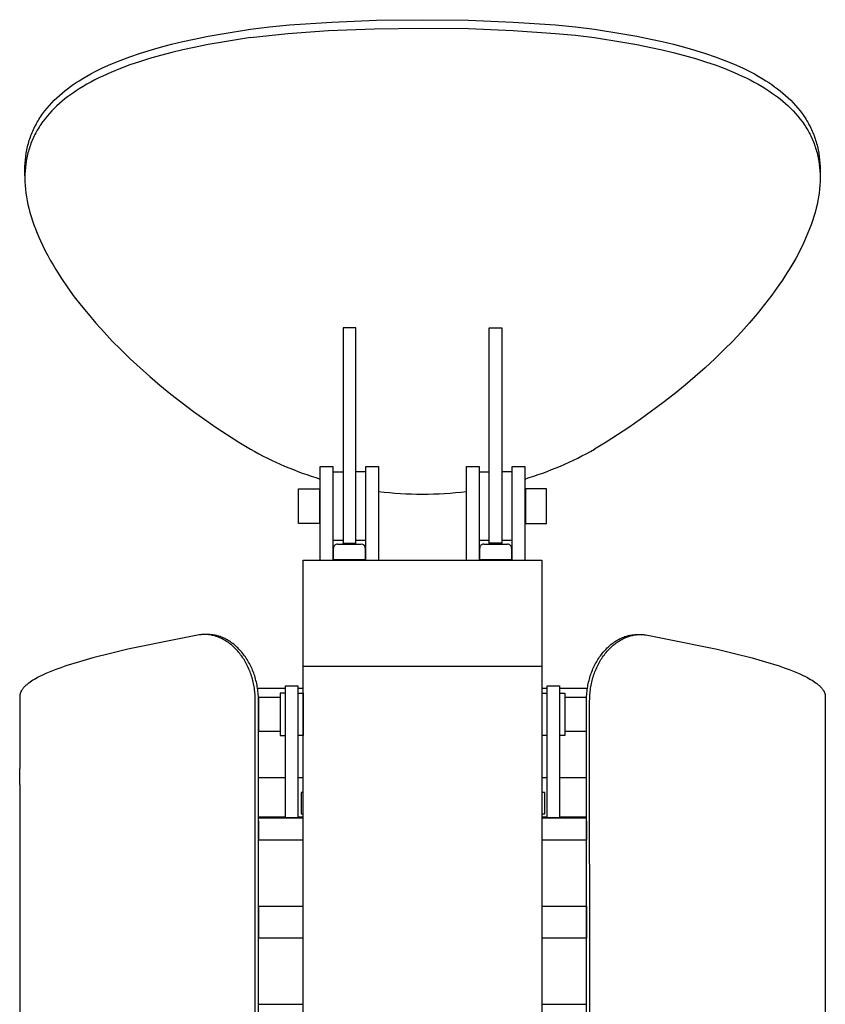
# Model space of a CAD drawing. Extents: x 4361 to 11887, y -4433 to 1169.
# Drawn here: x 10519 to 10823, y -3035 to -2664 of the extents above; entities that cross this region are included whole.
import ezdxf

# ---------------------------------------------------------------- set-up
doc = ezdxf.new("R2010")
doc.units = 0
doc.header["$MEASUREMENT"] = 0
doc.layers.add('L_NEAS_VISIBLES_DE_DIBUJO2', color=7, linetype='CONTINUOUS')
doc.layers.add('NIGEL', color=7, linetype='CONTINUOUS')

msp = doc.modelspace()

# ---------------------------------------------------------------- linework, layer by layer
at = {"layer": 'L_NEAS_VISIBLES_DE_DIBUJO2'}
for p, q in [((10620.497, -2665.517), (10636.485, -2664.394)), ((10636.485, -2664.394), (10653.361, -2663.734)), ((10653.361, -2663.734), (10670.678, -2663.518)), ((10670.678, -2663.518), (10687.995, -2663.734)), ((10687.995, -2663.734), (10704.871, -2664.394)), ((10704.871, -2664.394), (10720.864, -2665.517)), ((10589.834, -2669.785), (10595.137, -2668.819)), ((10595.137, -2668.819), (10605.786, -2667.14)), ((10605.786, -2667.14), (10612.962, -2666.263)), ((10612.807, -2669.431), (10619.846, -2668.729)), ((10612.962, -2666.263), (10620.497, -2665.517)), ((10619.846, -2668.729), (10635.261, -2667.619)), ((10635.261, -2667.619), (10652.393, -2666.921)), ((10652.393, -2666.921), (10670.678, -2666.68)), ((10670.678, -2666.68), (10687.99, -2666.896)), ((10687.99, -2666.896), (10704.862, -2667.552)), ((10704.862, -2667.552), (10720.858, -2668.671)), ((10720.858, -2668.671), (10728.403, -2669.415)), ((10720.864, -2665.517), (10728.406, -2666.264)), ((10728.406, -2666.264), (10735.583, -2667.141)), ((10735.583, -2667.141), (10746.237, -2668.822)), ((10746.237, -2668.822), (10751.542, -2669.788)), ((10576.008, -2672.808), (10580.27, -2671.788)), ((10580.27, -2671.788), (10584.55, -2670.847)), ((10584.55, -2670.847), (10589.834, -2669.785)), ((10595.147, -2671.957), (10589.849, -2672.918)), ((10605.786, -2670.287), (10595.147, -2671.957)), ((10605.786, -2670.287), (10612.807, -2669.431)), ((10728.403, -2669.415), (10735.583, -2670.288)), ((10735.583, -2670.288), (10746.222, -2671.959)), ((10746.222, -2671.959), (10751.519, -2672.919)), ((10751.542, -2669.788), (10756.829, -2670.851)), ((10756.829, -2670.851), (10761.106, -2671.792)), ((10761.106, -2671.792), (10765.365, -2672.812)), ((10560.222, -2677.526), (10563.874, -2676.278)), ((10563.874, -2676.278), (10567.557, -2675.125)), ((10567.557, -2675.125), (10571.769, -2673.917)), ((10571.769, -2673.917), (10576.008, -2672.808)), ((10576.041, -2675.923), (10571.809, -2677.025)), ((10580.296, -2674.909), (10576.041, -2675.923)), ((10584.569, -2673.974), (10580.296, -2674.909)), ((10589.849, -2672.918), (10584.569, -2673.974)), ((10751.519, -2672.919), (10756.799, -2673.975)), ((10756.799, -2673.975), (10761.07, -2674.911)), ((10761.07, -2674.911), (10765.323, -2675.925)), ((10765.323, -2675.925), (10769.553, -2677.027)), ((10765.365, -2672.812), (10769.601, -2673.921)), ((10769.601, -2673.921), (10773.81, -2675.128)), ((10773.81, -2675.128), (10777.494, -2676.282)), ((10777.494, -2676.282), (10781.147, -2677.529)), ((10553.038, -2680.344), (10556.608, -2678.877)), ((10556.608, -2678.877), (10560.222, -2677.526)), ((10563.92, -2679.372), (10560.267, -2680.612)), ((10567.603, -2678.225), (10563.92, -2679.372)), ((10571.809, -2677.025), (10567.603, -2678.225)), ((10769.553, -2677.027), (10773.757, -2678.226)), ((10773.757, -2678.226), (10777.444, -2679.374)), ((10777.444, -2679.374), (10781.101, -2680.616)), ((10781.147, -2677.529), (10784.761, -2678.882)), ((10784.761, -2678.882), (10788.332, -2680.349)), ((10545.464, -2683.999), (10546.95, -2683.212)), ((10546.95, -2683.212), (10548.452, -2682.454)), ((10548.452, -2682.454), (10549.969, -2681.725)), ((10549.969, -2681.725), (10553.038, -2680.344)), ((10553.08, -2683.417), (10550.005, -2684.794)), ((10556.651, -2681.957), (10553.08, -2683.417)), ((10560.267, -2680.612), (10556.651, -2681.957)), ((10781.101, -2680.616), (10784.72, -2681.963)), ((10784.72, -2681.963), (10788.295, -2683.424)), ((10788.295, -2683.424), (10791.366, -2684.799)), ((10788.332, -2680.349), (10791.403, -2681.732)), ((10791.403, -2681.732), (10792.92, -2682.462)), ((10792.92, -2682.462), (10794.423, -2683.221)), ((10794.423, -2683.221), (10795.91, -2684.009)), ((10538.898, -2688.025), (10539.998, -2687.277)), ((10539.998, -2687.277), (10541.114, -2686.553)), ((10541.114, -2686.553), (10542.544, -2685.668)), ((10542.544, -2685.668), (10543.995, -2684.818)), ((10543.995, -2684.818), (10545.464, -2683.999)), ((10545.491, -2687.063), (10544.018, -2687.879)), ((10546.981, -2686.277), (10545.491, -2687.063)), ((10548.486, -2685.521), (10546.981, -2686.277)), ((10550.005, -2684.794), (10548.486, -2685.521)), ((10791.366, -2684.799), (10792.883, -2685.526)), ((10792.883, -2685.526), (10794.387, -2686.281)), ((10794.387, -2686.281), (10795.874, -2687.066)), ((10795.874, -2687.066), (10797.345, -2687.881)), ((10795.91, -2684.009), (10797.38, -2684.828)), ((10797.38, -2684.828), (10798.831, -2685.68)), ((10798.831, -2685.68), (10800.262, -2686.566)), ((10800.262, -2686.566), (10801.376, -2687.289)), ((10801.376, -2687.289), (10802.475, -2688.036)), ((10534.673, -2691.256), (10535.7, -2690.41)), ((10535.7, -2690.41), (10536.747, -2689.59)), ((10536.747, -2689.59), (10537.813, -2688.796)), ((10537.813, -2688.796), (10538.898, -2688.025)), ((10538.915, -2691.074), (10537.831, -2691.84)), ((10540.016, -2690.331), (10538.915, -2691.074)), ((10541.13, -2689.611), (10540.016, -2690.331)), ((10542.564, -2688.728), (10541.13, -2689.611)), ((10544.018, -2687.879), (10542.564, -2688.728)), ((10797.345, -2687.881), (10798.797, -2688.729)), ((10798.797, -2688.729), (10800.229, -2689.611)), ((10800.229, -2689.611), (10801.343, -2690.331)), ((10801.343, -2690.331), (10802.443, -2691.074)), ((10802.443, -2691.074), (10803.526, -2691.841)), ((10802.475, -2688.036), (10803.557, -2688.806)), ((10803.557, -2688.806), (10804.622, -2689.6)), ((10804.622, -2689.6), (10805.668, -2690.418)), ((10805.668, -2690.418), (10806.693, -2691.263)), ((10529.916, -2695.871), (10530.812, -2694.895)), ((10530.812, -2694.895), (10531.736, -2693.947)), ((10531.736, -2693.947), (10532.688, -2693.026)), ((10532.688, -2693.026), (10533.669, -2692.127)), ((10533.669, -2692.127), (10534.673, -2691.256)), ((10534.692, -2694.286), (10533.687, -2695.153)), ((10535.718, -2693.446), (10534.692, -2694.286)), ((10536.765, -2692.631), (10535.718, -2693.446)), ((10537.831, -2691.84), (10536.765, -2692.631)), ((10803.526, -2691.841), (10804.592, -2692.631)), ((10804.592, -2692.631), (10805.639, -2693.446)), ((10805.639, -2693.446), (10806.665, -2694.287)), ((10806.665, -2694.287), (10807.67, -2695.154)), ((10806.693, -2691.263), (10807.695, -2692.133)), ((10807.695, -2692.133), (10808.675, -2693.03)), ((10808.675, -2693.03), (10809.625, -2693.951)), ((10809.625, -2693.951), (10810.548, -2694.898)), ((10810.548, -2694.898), (10811.443, -2695.873)), ((10527.424, -2698.96), (10528.22, -2697.903)), ((10528.22, -2697.903), (10529.052, -2696.873)), ((10529.052, -2696.873), (10529.916, -2695.871)), ((10530.829, -2697.909), (10529.933, -2698.881)), ((10531.754, -2696.964), (10530.829, -2697.909)), ((10532.706, -2696.047), (10531.754, -2696.964)), ((10533.687, -2695.153), (10532.706, -2696.047)), ((10807.67, -2695.154), (10808.651, -2696.048)), ((10808.651, -2696.048), (10809.603, -2696.964)), ((10809.603, -2696.964), (10810.529, -2697.909)), ((10810.529, -2697.909), (10811.425, -2698.88)), ((10811.443, -2695.873), (10812.306, -2696.875)), ((10812.306, -2696.875), (10813.137, -2697.903)), ((10813.137, -2697.903), (10813.932, -2698.959)), ((10525.003, -2702.764), (10525.308, -2702.222)), ((10525.308, -2702.222), (10525.623, -2701.684)), ((10525.623, -2701.684), (10525.947, -2701.153)), ((10525.947, -2701.153), (10526.301, -2700.595)), ((10526.301, -2700.595), (10526.666, -2700.043)), ((10526.666, -2700.043), (10527.04, -2699.498)), ((10527.04, -2699.498), (10527.424, -2698.96)), ((10527.438, -2701.959), (10527.054, -2702.495)), ((10528.235, -2700.906), (10527.438, -2701.959)), ((10529.068, -2699.88), (10528.235, -2700.906)), ((10529.933, -2698.881), (10529.068, -2699.88)), ((10811.425, -2698.88), (10812.291, -2699.878)), ((10812.291, -2699.878), (10813.123, -2700.904)), ((10813.123, -2700.904), (10813.921, -2701.957)), ((10813.921, -2701.957), (10814.305, -2702.493)), ((10813.932, -2698.959), (10814.316, -2699.497)), ((10814.316, -2699.497), (10814.69, -2700.041)), ((10814.69, -2700.041), (10815.054, -2700.592)), ((10815.054, -2700.592), (10815.408, -2701.15)), ((10815.408, -2701.15), (10815.731, -2701.681)), ((10815.731, -2701.681), (10816.045, -2702.217)), ((10816.045, -2702.217), (10816.35, -2702.759)), ((10523.377, -2706.127), (10523.623, -2705.554)), ((10523.623, -2705.554), (10523.879, -2704.987)), ((10523.879, -2704.987), (10524.146, -2704.424)), ((10524.146, -2704.424), (10524.422, -2703.866)), ((10524.422, -2703.866), (10524.707, -2703.312)), ((10524.707, -2703.312), (10525.003, -2702.764)), ((10525.015, -2705.749), (10524.719, -2706.294)), ((10525.32, -2705.209), (10525.015, -2705.749)), ((10525.635, -2704.674), (10525.32, -2705.209)), ((10525.959, -2704.145), (10525.635, -2704.674)), ((10526.314, -2703.589), (10525.959, -2704.145)), ((10526.679, -2703.039), (10526.314, -2703.589)), ((10527.054, -2702.495), (10526.679, -2703.039)), ((10814.305, -2702.493), (10814.68, -2703.036)), ((10814.68, -2703.036), (10815.046, -2703.586)), ((10815.046, -2703.586), (10815.4, -2704.143)), ((10815.4, -2704.143), (10815.725, -2704.672)), ((10815.725, -2704.672), (10816.039, -2705.207)), ((10816.039, -2705.207), (10816.345, -2705.748)), ((10816.345, -2705.748), (10816.641, -2706.294)), ((10816.35, -2702.759), (10816.645, -2703.306)), ((10816.645, -2703.306), (10816.931, -2703.859)), ((10816.931, -2703.859), (10817.207, -2704.416)), ((10817.207, -2704.416), (10817.473, -2704.978)), ((10817.473, -2704.978), (10817.728, -2705.545)), ((10817.728, -2705.545), (10817.974, -2706.116)), ((10521.95, -2710.242), (10522.122, -2709.643)), ((10522.122, -2709.643), (10522.304, -2709.048)), ((10522.304, -2709.048), (10522.498, -2708.456)), ((10522.498, -2708.456), (10522.702, -2707.868)), ((10522.702, -2707.868), (10522.917, -2707.284)), ((10522.917, -2707.284), (10523.142, -2706.703)), ((10523.151, -2709.67), (10522.925, -2710.248)), ((10523.142, -2706.703), (10523.377, -2706.127)), ((10523.387, -2709.096), (10523.151, -2709.67)), ((10523.633, -2708.526), (10523.387, -2709.096)), ((10523.89, -2707.961), (10523.633, -2708.526)), ((10524.156, -2707.401), (10523.89, -2707.961)), ((10524.433, -2706.845), (10524.156, -2707.401)), ((10524.719, -2706.294), (10524.433, -2706.845)), ((10816.641, -2706.294), (10816.927, -2706.846)), ((10816.927, -2706.846), (10817.203, -2707.402)), ((10817.203, -2707.402), (10817.469, -2707.964)), ((10817.469, -2707.964), (10817.726, -2708.53)), ((10817.726, -2708.53), (10817.972, -2709.1)), ((10817.972, -2709.1), (10818.208, -2709.675)), ((10817.974, -2706.116), (10818.21, -2706.692)), ((10818.208, -2709.675), (10818.433, -2710.254)), ((10818.21, -2706.692), (10818.435, -2707.271)), ((10818.435, -2707.271), (10818.649, -2707.855)), ((10818.649, -2707.855), (10818.853, -2708.442)), ((10818.853, -2708.442), (10819.047, -2709.033)), ((10819.047, -2709.033), (10819.229, -2709.627)), ((10819.229, -2709.627), (10819.401, -2710.224)), ((10521.143, -2713.93), (10521.25, -2713.31)), ((10521.25, -2713.31), (10521.368, -2712.691)), ((10521.368, -2712.691), (10521.497, -2712.075)), ((10521.497, -2712.075), (10521.637, -2711.461)), ((10521.637, -2711.461), (10521.788, -2710.85)), ((10521.788, -2710.85), (10521.95, -2710.242)), ((10521.956, -2713.193), (10521.793, -2713.8)), ((10522.128, -2712.598), (10521.956, -2713.193)), ((10522.312, -2712.005), (10522.128, -2712.598)), ((10522.505, -2711.416), (10522.312, -2712.005)), ((10522.71, -2710.83), (10522.505, -2711.416)), ((10522.925, -2710.248), (10522.71, -2710.83)), ((10818.433, -2710.254), (10818.649, -2710.836)), ((10818.649, -2710.836), (10818.853, -2711.423)), ((10818.853, -2711.423), (10819.047, -2712.013)), ((10819.047, -2712.013), (10819.23, -2712.606)), ((10819.23, -2712.606), (10819.402, -2713.203)), ((10819.401, -2710.224), (10819.563, -2710.831)), ((10819.402, -2713.203), (10819.565, -2713.809)), ((10819.563, -2710.831), (10819.714, -2711.441)), ((10819.714, -2711.441), (10819.854, -2712.054)), ((10819.854, -2712.054), (10819.983, -2712.669)), ((10819.983, -2712.669), (10820.209, -2713.905)), ((10520.721, -2717.684), (10520.821, -2716.428)), ((10520.821, -2716.428), (10520.961, -2715.177)), ((10520.961, -2715.177), (10521.143, -2713.93)), ((10521.146, -2716.871), (10520.962, -2718.114)), ((10521.253, -2716.252), (10521.146, -2716.871)), ((10521.372, -2715.636), (10521.253, -2716.252)), ((10521.501, -2715.021), (10521.372, -2715.636)), ((10521.642, -2714.409), (10521.501, -2715.021)), ((10521.793, -2713.8), (10521.642, -2714.409)), ((10819.565, -2713.809), (10819.717, -2714.418)), ((10819.717, -2714.418), (10819.857, -2715.029)), ((10819.857, -2715.029), (10819.987, -2715.643)), ((10819.987, -2715.643), (10820.106, -2716.259)), ((10820.106, -2716.259), (10820.213, -2716.877)), ((10820.209, -2713.905), (10820.392, -2715.149)), ((10820.213, -2716.877), (10820.397, -2718.119)), ((10820.392, -2715.149), (10820.533, -2716.398)), ((10820.533, -2716.398), (10820.633, -2717.651)), ((10520.642, -2722.48), (10520.643, -2720.2)), ((10520.643, -2720.2), (10520.662, -2718.942)), ((10520.662, -2718.942), (10520.721, -2717.684)), ((10520.721, -2720.616), (10520.662, -2721.87)), ((10520.821, -2719.363), (10520.721, -2720.616)), ((10520.962, -2718.114), (10520.821, -2719.363)), ((10820.397, -2718.119), (10820.538, -2719.366)), ((10820.538, -2719.366), (10820.638, -2720.618)), ((10820.633, -2717.651), (10820.694, -2718.906)), ((10820.638, -2720.618), (10820.697, -2721.871)), ((10820.694, -2718.906), (10820.714, -2720.162)), ((10820.714, -2720.162), (10820.715, -2722.483)), ((10520.662, -2721.87), (10520.642, -2723.126)), ((10520.642, -2723.126), (10520.648, -2723.858)), ((10520.648, -2723.858), (10520.667, -2724.591)), ((10520.667, -2724.591), (10520.743, -2726.053)), ((10820.69, -2724.59), (10820.614, -2726.053)), ((10820.709, -2723.858), (10820.69, -2724.59)), ((10820.697, -2721.871), (10820.715, -2723.126)), ((10820.715, -2723.126), (10820.709, -2723.858)), ((10520.743, -2726.053), (10520.867, -2727.511)), ((10520.867, -2727.511), (10521.037, -2728.966)), ((10820.49, -2727.511), (10820.32, -2728.965)), ((10820.614, -2726.053), (10820.49, -2727.511)), ((10521.037, -2728.966), (10521.251, -2730.414)), ((10521.251, -2730.414), (10521.506, -2731.857)), ((10521.506, -2731.857), (10521.802, -2733.292)), ((10819.851, -2731.856), (10819.555, -2733.291)), ((10820.106, -2730.414), (10819.851, -2731.856)), ((10820.32, -2728.965), (10820.106, -2730.414)), ((10521.802, -2733.292), (10522.135, -2734.718)), ((10522.135, -2734.718), (10522.549, -2736.304)), ((10819.222, -2734.717), (10818.808, -2736.302)), ((10819.555, -2733.291), (10819.222, -2734.717)), ((10522.549, -2736.304), (10523.006, -2737.878)), ((10523.006, -2737.878), (10523.503, -2739.44)), ((10523.503, -2739.44), (10524.038, -2740.989)), ((10817.855, -2739.437), (10817.32, -2740.986)), ((10818.351, -2737.876), (10817.855, -2739.437)), ((10818.808, -2736.302), (10818.351, -2737.876)), ((10524.038, -2740.989), (10524.609, -2742.526)), ((10524.609, -2742.526), (10525.214, -2744.05)), ((10816.749, -2742.522), (10816.145, -2744.046)), ((10817.32, -2740.986), (10816.749, -2742.522)), ((10525.214, -2744.05), (10525.851, -2745.562)), ((10525.851, -2745.562), (10526.517, -2747.06)), ((10815.509, -2745.556), (10814.843, -2747.054)), ((10816.145, -2744.046), (10815.509, -2745.556)), ((10526.517, -2747.06), (10527.385, -2748.907)), ((10527.385, -2748.907), (10528.293, -2750.733)), ((10813.243, -2750.379), (10812.394, -2752.017)), ((10814.059, -2748.725), (10813.243, -2750.379)), ((10814.843, -2747.054), (10814.059, -2748.725)), ((10528.293, -2750.733), (10529.241, -2752.54)), ((10529.241, -2752.54), (10530.225, -2754.327)), ((10530.225, -2754.327), (10531.244, -2756.095)), ((10811.515, -2753.639), (10809.672, -2756.836)), ((10812.394, -2752.017), (10811.515, -2753.639)), ((10531.244, -2756.095), (10532.295, -2757.844)), ((10532.295, -2757.844), (10534.487, -2761.287)), ((10809.672, -2756.836), (10807.726, -2759.971)), ((10534.487, -2761.287), (10536.834, -2764.725)), ((10807.726, -2759.971), (10806.479, -2761.876)), ((10536.834, -2764.725), (10539.282, -2768.09)), ((10805.2, -2763.758), (10802.547, -2767.458)), ((10806.479, -2761.876), (10805.2, -2763.758)), ((10539.282, -2768.09), (10541.823, -2771.386)), ((10802.547, -2767.458), (10799.78, -2771.075)), ((10541.823, -2771.386), (10544.449, -2774.615)), ((10799.78, -2771.075), (10796.911, -2774.612)), ((10544.449, -2774.615), (10547.424, -2778.092)), ((10796.911, -2774.612), (10793.934, -2778.09)), ((10547.424, -2778.092), (10550.486, -2781.494)), ((10645.473, -2779.899), (10640.723, -2779.899)), ((10640.723, -2779.899), (10640.723, -2859.084)), ((10645.473, -2850.806), (10645.473, -2779.899)), ((10695.884, -2850.806), (10695.884, -2779.899)), ((10695.884, -2779.899), (10700.634, -2779.899)), ((10700.634, -2779.899), (10700.634, -2859.084)), ((10793.934, -2778.09), (10790.872, -2781.494)), ((10550.486, -2781.494), (10553.627, -2784.822)), ((10790.872, -2781.494), (10787.729, -2784.824)), ((10553.627, -2784.822), (10556.842, -2788.08)), ((10787.729, -2784.824), (10784.513, -2788.082)), ((10556.842, -2788.08), (10560.419, -2791.545)), ((10560.419, -2791.545), (10564.071, -2794.93)), ((10780.941, -2791.544), (10777.292, -2794.926)), ((10784.513, -2788.082), (10780.941, -2791.544)), ((10564.071, -2794.93), (10567.795, -2798.237)), ((10777.292, -2794.926), (10773.572, -2798.229)), ((10567.795, -2798.237), (10571.585, -2801.466)), ((10773.572, -2798.229), (10769.785, -2801.455)), ((10571.585, -2801.466), (10575.736, -2804.858)), ((10769.785, -2801.455), (10765.635, -2804.846)), ((10575.736, -2804.858), (10579.956, -2808.163)), ((10765.635, -2804.846), (10761.416, -2808.15)), ((10579.956, -2808.163), (10584.243, -2811.381)), ((10761.416, -2808.15), (10757.131, -2811.367)), ((10584.243, -2811.381), (10588.594, -2814.512)), ((10757.131, -2811.367), (10752.782, -2814.498)), ((10588.594, -2814.512), (10592.814, -2817.427)), ((10592.814, -2817.427), (10597.087, -2820.263)), ((10748.56, -2817.415), (10744.286, -2820.253)), ((10752.782, -2814.498), (10748.56, -2817.415)), ((10597.087, -2820.263), (10601.412, -2823.02)), ((10744.286, -2820.253), (10739.959, -2823.012)), ((10601.412, -2823.02), (10605.786, -2825.698)), ((10739.959, -2823.012), (10735.583, -2825.691)), ((10632.098, -2867.536), (10632.098, -2832.186)), ((10632.098, -2832.186), (10636.848, -2832.186)), ((10636.848, -2832.186), (10636.848, -2867.536)), ((10649.348, -2867.536), (10649.348, -2832.186)), ((10649.348, -2832.186), (10654.098, -2832.186)), ((10654.098, -2832.186), (10654.098, -2867.536)), ((10687.259, -2867.536), (10687.259, -2832.186)), ((10687.259, -2832.186), (10692.009, -2832.186)), ((10692.009, -2832.186), (10692.009, -2867.536)), ((10704.509, -2867.536), (10704.509, -2832.186)), ((10704.509, -2832.186), (10709.259, -2832.186)), ((10709.259, -2832.186), (10709.259, -2867.536)), ((10636.856, -2834.186), (10640.731, -2834.186)), ((10649.34, -2834.186), (10645.465, -2834.186)), ((10692.017, -2834.186), (10695.892, -2834.186)), ((10704.501, -2834.186), (10700.626, -2834.186)), ((10623.848, -2853.686), (10623.848, -2840.686)), ((10623.848, -2840.686), (10631.848, -2840.689)), ((10631.848, -2840.689), (10631.848, -2853.686)), ((10631.848, -2843.186), (10632.098, -2843.186)), ((10709.259, -2843.186), (10709.509, -2843.186)), ((10717.509, -2840.686), (10709.509, -2840.689)), ((10709.509, -2840.689), (10709.509, -2853.686)), ((10717.509, -2853.686), (10717.509, -2840.686)), ((10645.473, -2859.084), (10645.473, -2850.806)), ((10695.884, -2859.084), (10695.884, -2850.806)), ((10631.848, -2853.686), (10623.848, -2853.686)), ((10631.848, -2851.186), (10632.098, -2851.186)), ((10709.509, -2851.186), (10709.259, -2851.186)), ((10709.509, -2853.686), (10717.509, -2853.686)), ((10640.731, -2860.186), (10636.864, -2860.186)), ((10638.601, -2861.484), (10647.592, -2861.484)), ((10640.723, -2859.084), (10640.723, -2861.084)), ((10640.723, -2861.084), (10645.473, -2861.084)), ((10640.723, -2861.484), (10640.723, -2861.084)), ((10649.34, -2860.186), (10645.465, -2860.186)), ((10645.473, -2861.084), (10645.473, -2859.084)), ((10645.473, -2861.484), (10645.473, -2861.084)), ((10695.892, -2860.186), (10692.025, -2860.186)), ((10693.765, -2861.484), (10702.756, -2861.484)), ((10695.884, -2861.084), (10695.884, -2859.084)), ((10695.884, -2861.484), (10695.884, -2861.084)), ((10699.494, -2861.084), (10695.884, -2861.084)), ((10700.634, -2861.084), (10699.494, -2861.084)), ((10704.501, -2860.186), (10700.626, -2860.186)), ((10700.634, -2859.084), (10700.634, -2861.084)), ((10700.634, -2861.484), (10700.634, -2861.084)), ((10637.101, -2867.484), (10637.098, -2862.984)), ((10649.099, -2862.984), (10649.095, -2867.484)), ((10692.262, -2867.484), (10692.259, -2862.984)), ((10704.259, -2862.984), (10704.256, -2867.484)), ((10649.095, -2867.484), (10637.101, -2867.484)), ((10640.598, -2867.536), (10640.598, -2867.484)), ((10645.598, -2867.484), (10645.598, -2867.536)), ((10704.256, -2867.484), (10692.262, -2867.484)), ((10695.759, -2867.536), (10695.759, -2867.484)), ((10700.759, -2867.536), (10700.759, -2867.484)), ((10587.265, -2895.668), (10586.979, -2895.698)), ((10587.552, -2895.646), (10587.265, -2895.668)), ((10587.84, -2895.629), (10587.552, -2895.646)), ((10588.128, -2895.619), (10587.84, -2895.629)), ((10588.415, -2895.615), (10588.128, -2895.619)), ((10588.703, -2895.617), (10588.415, -2895.615)), ((10589.165, -2895.634), (10588.703, -2895.617)), ((10589.671, -2895.615), (10588.973, -2895.615)), ((10589.625, -2895.667), (10589.165, -2895.634)), ((10590.085, -2895.715), (10589.625, -2895.667)), ((10589.906, -2895.617), (10589.671, -2895.615)), ((10590.14, -2895.623), (10589.906, -2895.617)), ((10590.375, -2895.634), (10590.14, -2895.623)), ((10590.609, -2895.648), (10590.375, -2895.634)), ((10591.076, -2895.689), (10590.609, -2895.648)), ((10750.28, -2895.689), (10750.747, -2895.648)), ((10750.747, -2895.648), (10750.982, -2895.634)), ((10750.982, -2895.634), (10751.216, -2895.623)), ((10751.216, -2895.623), (10751.45, -2895.617)), ((10751.272, -2895.715), (10751.731, -2895.667)), ((10751.45, -2895.617), (10751.685, -2895.615)), ((10751.685, -2895.615), (10752.384, -2895.615)), ((10751.731, -2895.667), (10752.192, -2895.634)), ((10752.192, -2895.634), (10752.653, -2895.617)), ((10752.653, -2895.617), (10752.941, -2895.615)), ((10752.941, -2895.615), (10753.229, -2895.619)), ((10753.229, -2895.619), (10753.517, -2895.629)), ((10753.517, -2895.629), (10753.804, -2895.646)), ((10753.804, -2895.646), (10754.091, -2895.668)), ((10754.091, -2895.668), (10754.378, -2895.698)), ((10579.429, -2897.075), (10559.535, -2901.192)), ((10586.408, -2895.776), (10579.429, -2897.075)), ((10586.693, -2895.734), (10586.408, -2895.776)), ((10586.979, -2895.698), (10586.693, -2895.734)), ((10590.542, -2895.778), (10590.085, -2895.715)), ((10590.997, -2895.857), (10590.542, -2895.778)), ((10591.45, -2895.95), (10590.997, -2895.857)), ((10591.542, -2895.746), (10591.076, -2895.689)), ((10591.899, -2896.057), (10591.45, -2895.95)), ((10592.005, -2895.819), (10591.542, -2895.746)), ((10592.344, -2896.179), (10591.899, -2896.057)), ((10592.466, -2895.907), (10592.005, -2895.819)), ((10592.811, -2896.323), (10592.344, -2896.179)), ((10592.924, -2896.01), (10592.466, -2895.907)), ((10593.274, -2896.481), (10592.811, -2896.323)), ((10593.378, -2896.127), (10592.924, -2896.01)), ((10593.73, -2896.655), (10593.274, -2896.481)), ((10593.842, -2896.264), (10593.378, -2896.127)), ((10594.182, -2896.842), (10593.73, -2896.655)), ((10594.302, -2896.416), (10593.842, -2896.264)), ((10594.628, -2897.043), (10594.182, -2896.842)), ((10594.757, -2896.582), (10594.302, -2896.416)), ((10595.067, -2897.257), (10594.628, -2897.043)), ((10595.206, -2896.762), (10594.757, -2896.582)), ((10595.5, -2897.483), (10595.067, -2897.257)), ((10595.65, -2896.956), (10595.206, -2896.762)), ((10595.927, -2897.722), (10595.5, -2897.483)), ((10596.088, -2897.162), (10595.65, -2896.956)), ((10596.349, -2897.973), (10595.927, -2897.722)), ((10596.519, -2897.381), (10596.088, -2897.162)), ((10596.764, -2898.236), (10596.349, -2897.973)), ((10596.945, -2897.613), (10596.519, -2897.381)), ((10597.172, -2898.51), (10596.764, -2898.236)), ((10597.385, -2897.868), (10596.945, -2897.613)), ((10597.572, -2898.794), (10597.172, -2898.51)), ((10597.817, -2898.136), (10597.385, -2897.868)), ((10597.965, -2899.089), (10597.572, -2898.794)), ((10598.241, -2898.416), (10597.817, -2898.136)), ((10598.351, -2899.394), (10597.965, -2899.089)), ((10598.658, -2898.708), (10598.241, -2898.416)), ((10598.729, -2899.708), (10598.351, -2899.394)), ((10599.067, -2899.01), (10598.658, -2898.708)), ((10599.468, -2899.324), (10599.067, -2899.01)), ((10599.861, -2899.647), (10599.468, -2899.324)), ((10741.496, -2899.647), (10741.888, -2899.324)), ((10741.888, -2899.324), (10742.289, -2899.01)), ((10742.289, -2899.01), (10742.698, -2898.708)), ((10742.628, -2899.708), (10743.006, -2899.394)), ((10742.698, -2898.708), (10743.115, -2898.416)), ((10743.006, -2899.394), (10743.391, -2899.089)), ((10743.115, -2898.416), (10743.54, -2898.136)), ((10743.391, -2899.089), (10743.784, -2898.794)), ((10743.54, -2898.136), (10743.972, -2897.868)), ((10743.784, -2898.794), (10744.185, -2898.51)), ((10743.972, -2897.868), (10744.412, -2897.613)), ((10744.185, -2898.51), (10744.592, -2898.236)), ((10744.412, -2897.613), (10744.837, -2897.381)), ((10744.592, -2898.236), (10745.007, -2897.973)), ((10744.837, -2897.381), (10745.269, -2897.162)), ((10745.007, -2897.973), (10745.429, -2897.722)), ((10745.269, -2897.162), (10745.707, -2896.956)), ((10745.429, -2897.722), (10745.856, -2897.483)), ((10745.707, -2896.956), (10746.15, -2896.762)), ((10745.856, -2897.483), (10746.289, -2897.257)), ((10746.15, -2896.762), (10746.6, -2896.582)), ((10746.289, -2897.257), (10746.729, -2897.043)), ((10746.6, -2896.582), (10747.054, -2896.416)), ((10746.729, -2897.043), (10747.174, -2896.842)), ((10747.054, -2896.416), (10747.514, -2896.264)), ((10747.174, -2896.842), (10747.626, -2896.655)), ((10747.514, -2896.264), (10747.978, -2896.127)), ((10747.626, -2896.655), (10748.083, -2896.481)), ((10747.978, -2896.127), (10748.432, -2896.01)), ((10748.083, -2896.481), (10748.545, -2896.323)), ((10748.432, -2896.01), (10748.89, -2895.907)), ((10748.545, -2896.323), (10749.012, -2896.179)), ((10748.89, -2895.907), (10749.351, -2895.819)), ((10749.012, -2896.179), (10749.457, -2896.057)), ((10749.351, -2895.819), (10749.815, -2895.746)), ((10749.457, -2896.057), (10749.907, -2895.95)), ((10749.815, -2895.746), (10750.28, -2895.689)), ((10749.907, -2895.95), (10750.359, -2895.857)), ((10750.359, -2895.857), (10750.814, -2895.778)), ((10750.814, -2895.778), (10751.272, -2895.715)), ((10754.378, -2895.698), (10754.663, -2895.734)), ((10754.663, -2895.734), (10754.948, -2895.776)), ((10754.948, -2895.776), (10761.927, -2897.075)), ((10761.927, -2897.075), (10781.821, -2901.192)), ((10552.912, -2902.751), (10546.323, -2904.446)), ((10559.535, -2901.192), (10552.912, -2902.751)), ((10599.099, -2900.031), (10598.729, -2899.708)), ((10599.5, -2900.4), (10599.099, -2900.031)), ((10599.893, -2900.779), (10599.5, -2900.4)), ((10600.245, -2899.98), (10599.861, -2899.647)), ((10600.275, -2901.168), (10599.893, -2900.779)), ((10600.646, -2900.346), (10600.245, -2899.98)), ((10600.648, -2901.566), (10600.275, -2901.168)), ((10601.036, -2900.721), (10600.646, -2900.346)), ((10601.011, -2901.974), (10600.648, -2901.566)), ((10601.364, -2902.39), (10601.011, -2901.974)), ((10601.418, -2901.106), (10601.036, -2900.721)), ((10601.707, -2902.814), (10601.364, -2902.39)), ((10601.789, -2901.5), (10601.418, -2901.106)), ((10602.041, -2903.245), (10601.707, -2902.814)), ((10602.151, -2901.904), (10601.789, -2901.5)), ((10602.504, -2902.315), (10602.151, -2901.904)), ((10602.846, -2902.735), (10602.504, -2902.315)), ((10603.179, -2903.163), (10602.846, -2902.735)), ((10738.177, -2903.163), (10738.51, -2902.735)), ((10738.51, -2902.735), (10738.853, -2902.315)), ((10738.853, -2902.315), (10739.205, -2901.904)), ((10739.205, -2901.904), (10739.567, -2901.5)), ((10739.316, -2903.245), (10739.649, -2902.814)), ((10739.567, -2901.5), (10739.939, -2901.106)), ((10739.649, -2902.814), (10739.993, -2902.39)), ((10739.939, -2901.106), (10740.32, -2900.721)), ((10739.993, -2902.39), (10740.346, -2901.974)), ((10740.32, -2900.721), (10740.711, -2900.346)), ((10740.346, -2901.974), (10740.709, -2901.566)), ((10740.709, -2901.566), (10741.081, -2901.168)), ((10740.711, -2900.346), (10741.111, -2899.98)), ((10741.081, -2901.168), (10741.464, -2900.779)), ((10741.111, -2899.98), (10741.496, -2899.647)), ((10741.464, -2900.779), (10741.856, -2900.4)), ((10741.856, -2900.4), (10742.258, -2900.031)), ((10742.258, -2900.031), (10742.628, -2899.708)), ((10781.821, -2901.192), (10788.444, -2902.751)), ((10788.444, -2902.751), (10795.034, -2904.446)), ((10541.188, -2905.901), (10536.1, -2907.51)), ((10546.323, -2904.446), (10541.188, -2905.901)), ((10602.378, -2903.704), (10602.041, -2903.245)), ((10602.706, -2904.17), (10602.378, -2903.704)), ((10603.022, -2904.643), (10602.706, -2904.17)), ((10603.328, -2905.123), (10603.022, -2904.643)), ((10603.522, -2903.623), (10603.179, -2903.163)), ((10603.623, -2905.61), (10603.328, -2905.123)), ((10603.853, -2904.091), (10603.522, -2903.623)), ((10603.907, -2906.104), (10603.623, -2905.61)), ((10604.173, -2904.567), (10603.853, -2904.091)), ((10604.181, -2906.603), (10603.907, -2906.104)), ((10604.483, -2905.05), (10604.173, -2904.567)), ((10604.444, -2907.108), (10604.181, -2906.603)), ((10604.781, -2905.54), (10604.483, -2905.05)), ((10605.069, -2906.036), (10604.781, -2905.54)), ((10605.346, -2906.538), (10605.069, -2906.036)), ((10605.612, -2907.047), (10605.346, -2906.538)), ((10735.744, -2907.047), (10736.01, -2906.538)), ((10736.01, -2906.538), (10736.287, -2906.036)), ((10736.287, -2906.036), (10736.575, -2905.54)), ((10736.575, -2905.54), (10736.874, -2905.05)), ((10736.874, -2905.05), (10737.183, -2904.567)), ((10736.913, -2907.108), (10737.176, -2906.603)), ((10737.176, -2906.603), (10737.449, -2906.104)), ((10737.183, -2904.567), (10737.504, -2904.091)), ((10737.449, -2906.104), (10737.734, -2905.61)), ((10737.504, -2904.091), (10737.835, -2903.623)), ((10737.734, -2905.61), (10738.029, -2905.123)), ((10737.835, -2903.623), (10738.177, -2903.163)), ((10738.029, -2905.123), (10738.334, -2904.643)), ((10738.334, -2904.643), (10738.651, -2904.17)), ((10738.651, -2904.17), (10738.978, -2903.704)), ((10738.978, -2903.704), (10739.316, -2903.245)), ((10795.034, -2904.446), (10800.168, -2905.901)), ((10800.168, -2905.901), (10805.256, -2907.51)), ((10528.576, -2910.383), (10526.976, -2911.118)), ((10530.43, -2909.597), (10528.576, -2910.383)), ((10532.305, -2908.861), (10530.43, -2909.597)), ((10534.196, -2908.168), (10532.305, -2908.861)), ((10536.1, -2907.51), (10534.196, -2908.168)), ((10604.696, -2907.619), (10604.444, -2907.108)), ((10604.937, -2908.135), (10604.696, -2907.619)), ((10605.169, -2908.656), (10604.937, -2908.135)), ((10605.389, -2909.181), (10605.169, -2908.656)), ((10605.599, -2909.711), (10605.389, -2909.181)), ((10605.798, -2910.245), (10605.599, -2909.711)), ((10605.867, -2907.561), (10605.612, -2907.047)), ((10605.987, -2910.783), (10605.798, -2910.245)), ((10606.112, -2908.08), (10605.867, -2907.561)), ((10606.346, -2908.605), (10606.112, -2908.08)), ((10606.569, -2909.134), (10606.346, -2908.605)), ((10606.781, -2909.667), (10606.569, -2909.134)), ((10606.983, -2910.205), (10606.781, -2909.667)), ((10607.173, -2910.746), (10606.983, -2910.205)), ((10734.183, -2910.746), (10734.374, -2910.205)), ((10734.374, -2910.205), (10734.575, -2909.667)), ((10734.575, -2909.667), (10734.788, -2909.134)), ((10734.788, -2909.134), (10735.011, -2908.605)), ((10735.011, -2908.605), (10735.244, -2908.08)), ((10735.244, -2908.08), (10735.489, -2907.561)), ((10735.369, -2910.783), (10735.558, -2910.245)), ((10735.489, -2907.561), (10735.744, -2907.047)), ((10735.558, -2910.245), (10735.758, -2909.711)), ((10735.758, -2909.711), (10735.967, -2909.181)), ((10735.967, -2909.181), (10736.188, -2908.656)), ((10736.188, -2908.656), (10736.419, -2908.135)), ((10736.419, -2908.135), (10736.661, -2907.619)), ((10736.661, -2907.619), (10736.913, -2907.108)), ((10805.256, -2907.51), (10807.16, -2908.168)), ((10807.16, -2908.168), (10809.052, -2908.861)), ((10809.052, -2908.861), (10810.926, -2909.597)), ((10810.926, -2909.597), (10812.781, -2910.383)), ((10812.781, -2910.383), (10814.38, -2911.118)), ((10521.827, -2914.176), (10521.578, -2914.374)), ((10522.081, -2913.983), (10521.827, -2914.176)), ((10522.598, -2913.61), (10522.081, -2913.983)), ((10523.127, -2913.254), (10522.598, -2913.61)), ((10523.685, -2912.899), (10523.127, -2913.254)), ((10524.251, -2912.558), (10523.685, -2912.899)), ((10524.825, -2912.229), (10524.251, -2912.558)), ((10525.406, -2911.913), (10524.825, -2912.229)), ((10526.187, -2911.507), (10525.406, -2911.913)), ((10526.976, -2911.118), (10526.187, -2911.507)), ((10606.165, -2911.324), (10605.987, -2910.783)), ((10606.339, -2911.888), (10606.165, -2911.324)), ((10606.501, -2912.455), (10606.339, -2911.888)), ((10606.652, -2913.025), (10606.501, -2912.455)), ((10606.791, -2913.598), (10606.652, -2913.025)), ((10606.92, -2914.174), (10606.791, -2913.598)), ((10607.037, -2914.752), (10606.92, -2914.174)), ((10607.353, -2911.291), (10607.173, -2910.746)), ((10607.529, -2911.86), (10607.353, -2911.291)), ((10607.693, -2912.431), (10607.529, -2911.86)), ((10607.845, -2913.006), (10607.693, -2912.431)), ((10607.987, -2913.584), (10607.845, -2913.006)), ((10608.116, -2914.164), (10607.987, -2913.584)), ((10608.235, -2914.747), (10608.116, -2914.164)), ((10733.122, -2914.747), (10733.24, -2914.164)), ((10733.24, -2914.164), (10733.37, -2913.584)), ((10733.37, -2913.584), (10733.511, -2913.006)), ((10733.511, -2913.006), (10733.663, -2912.431)), ((10733.663, -2912.431), (10733.827, -2911.86)), ((10733.827, -2911.86), (10734.003, -2911.291)), ((10734.003, -2911.291), (10734.183, -2910.746)), ((10734.319, -2914.752), (10734.437, -2914.174)), ((10734.437, -2914.174), (10734.565, -2913.598)), ((10734.565, -2913.598), (10734.705, -2913.025)), ((10734.705, -2913.025), (10734.856, -2912.455)), ((10734.856, -2912.455), (10735.018, -2911.888)), ((10735.018, -2911.888), (10735.191, -2911.324)), ((10735.191, -2911.324), (10735.369, -2910.783)), ((10814.38, -2911.118), (10815.17, -2911.507)), ((10815.17, -2911.507), (10815.951, -2911.913)), ((10815.951, -2911.913), (10816.531, -2912.229)), ((10816.531, -2912.229), (10817.105, -2912.558)), ((10817.105, -2912.558), (10817.672, -2912.899)), ((10817.672, -2912.899), (10818.23, -2913.254)), ((10818.23, -2913.254), (10818.758, -2913.61)), ((10818.758, -2913.61), (10819.276, -2913.983)), ((10819.276, -2913.983), (10819.529, -2914.176)), ((10819.529, -2914.176), (10819.779, -2914.374)), ((10518.841, -2917.935), (10518.815, -2918.026)), ((10518.869, -2917.844), (10518.841, -2917.935)), ((10518.899, -2917.754), (10518.869, -2917.844)), ((10518.931, -2917.665), (10518.899, -2917.754)), ((10518.964, -2917.576), (10518.931, -2917.665)), ((10519.004, -2917.479), (10518.964, -2917.576)), ((10519.046, -2917.382), (10519.004, -2917.479)), ((10519.09, -2917.286), (10519.046, -2917.382)), ((10519.135, -2917.191), (10519.09, -2917.286)), ((10519.183, -2917.098), (10519.135, -2917.191)), ((10519.232, -2917.005), (10519.183, -2917.098)), ((10519.284, -2916.913), (10519.232, -2917.005)), ((10519.337, -2916.821), (10519.284, -2916.913)), ((10519.448, -2916.642), (10519.337, -2916.821)), ((10519.565, -2916.466), (10519.448, -2916.642)), ((10519.687, -2916.294), (10519.565, -2916.466)), ((10519.814, -2916.126), (10519.687, -2916.294)), ((10519.959, -2915.945), (10519.814, -2916.126)), ((10520.109, -2915.768), (10519.959, -2915.945)), ((10520.263, -2915.595), (10520.109, -2915.768)), ((10520.421, -2915.426), (10520.263, -2915.595)), ((10520.584, -2915.261), (10520.421, -2915.426)), ((10520.75, -2915.099), (10520.584, -2915.261)), ((10520.919, -2914.941), (10520.75, -2915.099)), ((10521.091, -2914.786), (10520.919, -2914.941)), ((10521.332, -2914.577), (10521.091, -2914.786)), ((10521.578, -2914.374), (10521.332, -2914.577)), ((10607.143, -2915.332), (10607.037, -2914.752)), ((10607.238, -2915.914), (10607.143, -2915.332)), ((10607.321, -2916.498), (10607.238, -2915.914)), ((10607.394, -2917.083), (10607.321, -2916.498)), ((10607.455, -2917.67), (10607.394, -2917.083)), ((10607.505, -2918.258), (10607.455, -2917.67)), ((10608.342, -2915.332), (10608.235, -2914.747)), ((10608.437, -2915.919), (10608.342, -2915.332)), ((10608.521, -2916.502), (10608.437, -2915.919)), ((10618.927, -2916.016), (10608.452, -2916.016)), ((10608.593, -2917.087), (10608.521, -2916.502)), ((10608.654, -2917.673), (10608.593, -2917.087)), ((10608.704, -2918.261), (10608.654, -2917.673)), ((10618.927, -2917.736), (10616.927, -2917.74)), ((10616.927, -2917.74), (10616.927, -2925.736)), ((10618.927, -2964.806), (10618.927, -2914.988)), ((10618.927, -2914.988), (10623.677, -2914.988)), ((10623.677, -2914.988), (10623.677, -2964.81)), ((10625.679, -2916.016), (10623.677, -2916.016)), ((10623.677, -2917.736), (10625.677, -2917.74)), ((10625.677, -2917.74), (10625.677, -2925.736)), ((10717.68, -2916.016), (10715.679, -2916.016)), ((10715.68, -2917.736), (10717.68, -2917.736)), ((10717.68, -2964.806), (10717.68, -2914.988)), ((10717.68, -2914.988), (10722.43, -2914.988)), ((10722.43, -2914.988), (10722.43, -2964.81)), ((10732.904, -2916.016), (10722.43, -2916.016)), ((10722.43, -2917.736), (10724.43, -2917.74)), ((10724.43, -2917.74), (10724.43, -2925.736)), ((10732.652, -2918.261), (10732.702, -2917.673)), ((10732.702, -2917.673), (10732.763, -2917.087)), ((10732.763, -2917.087), (10732.836, -2916.502)), ((10732.836, -2916.502), (10732.919, -2915.919)), ((10732.919, -2915.919), (10733.015, -2915.332)), ((10733.015, -2915.332), (10733.122, -2914.747)), ((10733.851, -2918.258), (10733.901, -2917.67)), ((10733.901, -2917.67), (10733.963, -2917.083)), ((10733.963, -2917.083), (10734.035, -2916.498)), ((10734.035, -2916.498), (10734.119, -2915.914)), ((10734.119, -2915.914), (10734.213, -2915.332)), ((10734.213, -2915.332), (10734.319, -2914.752)), ((10819.779, -2914.374), (10820.024, -2914.577)), ((10820.024, -2914.577), (10820.265, -2914.786)), ((10820.265, -2914.786), (10820.437, -2914.941)), ((10820.437, -2914.941), (10820.607, -2915.099)), ((10820.607, -2915.099), (10820.773, -2915.261)), ((10820.773, -2915.261), (10820.935, -2915.426)), ((10820.935, -2915.426), (10821.093, -2915.595)), ((10821.093, -2915.595), (10821.248, -2915.768)), ((10821.248, -2915.768), (10821.397, -2915.945)), ((10821.397, -2915.945), (10821.542, -2916.126)), ((10821.542, -2916.126), (10821.669, -2916.294)), ((10821.669, -2916.294), (10821.792, -2916.466)), ((10821.792, -2916.466), (10821.909, -2916.642)), ((10821.909, -2916.642), (10822.02, -2916.821)), ((10822.02, -2916.821), (10822.073, -2916.912)), ((10822.073, -2916.912), (10822.124, -2917.004)), ((10822.124, -2917.004), (10822.173, -2917.097)), ((10822.173, -2917.097), (10822.221, -2917.191)), ((10822.221, -2917.191), (10822.267, -2917.286)), ((10822.267, -2917.286), (10822.311, -2917.382)), ((10822.311, -2917.382), (10822.352, -2917.479)), ((10822.352, -2917.479), (10822.392, -2917.576)), ((10822.392, -2917.576), (10822.426, -2917.665)), ((10822.426, -2917.665), (10822.458, -2917.754)), ((10822.458, -2917.754), (10822.488, -2917.844)), ((10822.488, -2917.844), (10822.516, -2917.934)), ((10822.516, -2917.934), (10822.542, -2918.026)), ((10518.674, -2918.961), (10518.673, -2919.056)), ((10518.673, -2919.056), (10518.673, -2946.249)), ((10518.677, -2918.866), (10518.674, -2918.961)), ((10518.683, -2918.772), (10518.677, -2918.866)), ((10518.692, -2918.677), (10518.683, -2918.772)), ((10518.702, -2918.583), (10518.692, -2918.677)), ((10518.716, -2918.489), (10518.702, -2918.583)), ((10518.731, -2918.396), (10518.716, -2918.489)), ((10518.749, -2918.303), (10518.731, -2918.396)), ((10518.769, -2918.21), (10518.749, -2918.303)), ((10518.791, -2918.118), (10518.769, -2918.21)), ((10518.815, -2918.026), (10518.791, -2918.118)), ((10607.544, -2918.846), (10607.505, -2918.258)), ((10607.572, -2919.436), (10607.544, -2918.846)), ((10607.589, -2920.025), (10607.572, -2919.436)), ((10607.588, -3468.022), (10607.594, -2920.615)), ((10607.594, -2920.615), (10607.589, -2920.025)), ((10608.743, -2918.849), (10608.704, -2918.261)), ((10608.771, -2919.438), (10608.743, -2918.849)), ((10608.788, -2920.026), (10608.771, -2919.438)), ((10608.776, -3468.42), (10608.793, -2920.615)), ((10608.793, -2920.615), (10608.788, -2920.026)), ((10608.927, -2919.239), (10616.927, -2919.236)), ((10608.927, -2932.236), (10608.927, -2919.239)), ((10724.43, -2919.236), (10732.43, -2919.239)), ((10732.43, -2919.239), (10732.43, -2932.236)), ((10732.563, -2920.615), (10732.569, -2920.026)), ((10732.58, -3468.42), (10732.563, -2920.615)), ((10732.569, -2920.026), (10732.585, -2919.438)), ((10732.585, -2919.438), (10732.613, -2918.849)), ((10732.613, -2918.849), (10732.652, -2918.261)), ((10733.762, -2920.615), (10733.768, -2920.025)), ((10733.768, -3468.022), (10733.762, -2920.615)), ((10733.768, -2920.025), (10733.784, -2919.436)), ((10733.784, -2919.436), (10733.812, -2918.846)), ((10733.812, -2918.846), (10733.851, -2918.258)), ((10822.542, -2918.026), (10822.566, -2918.117)), ((10822.566, -2918.117), (10822.588, -2918.21)), ((10822.588, -2918.21), (10822.608, -2918.302)), ((10822.608, -2918.302), (10822.625, -2918.395)), ((10822.625, -2918.395), (10822.641, -2918.489)), ((10822.641, -2918.489), (10822.654, -2918.583)), ((10822.654, -2918.583), (10822.665, -2918.677)), ((10822.665, -2918.677), (10822.673, -2918.771)), ((10822.673, -2918.771), (10822.679, -2918.866)), ((10822.679, -2918.866), (10822.682, -2918.96)), ((10822.682, -2918.96), (10822.683, -2919.055)), ((10822.683, -2919.055), (10822.683, -2946.249)), ((10616.927, -2925.736), (10616.927, -2933.732)), ((10625.677, -2925.736), (10625.677, -2933.732)), ((10724.43, -2925.736), (10724.43, -2933.732)), ((10608.927, -2930.888), (10608.793, -2930.888)), ((10608.793, -2931.149), (10608.927, -2931.149)), ((10616.927, -2932.236), (10608.927, -2932.236)), ((10732.43, -2932.236), (10724.43, -2932.236)), ((10732.563, -2930.888), (10732.43, -2930.888)), ((10732.43, -2931.149), (10732.563, -2931.149)), ((10616.927, -2933.732), (10618.927, -2933.736)), ((10625.677, -2933.732), (10623.677, -2933.736)), ((10717.68, -2933.736), (10715.68, -2933.736)), ((10724.43, -2933.732), (10722.43, -2933.736)), ((10618.927, -2949.692), (10608.793, -2949.692)), ((10625.679, -2949.692), (10623.677, -2949.692)), ((10717.68, -2949.692), (10715.679, -2949.692)), ((10732.563, -2949.692), (10722.43, -2949.692)), ((10518.673, -2952.249), (10518.673, -3468.944)), ((10822.683, -2952.249), (10822.683, -3468.944)), ((10625.679, -2955.31), (10624.847, -2955.31)), ((10624.847, -2955.31), (10624.847, -2959.275)), ((10716.847, -2955.31), (10715.679, -2955.31)), ((10716.847, -2959.275), (10716.847, -2955.31)), ((10624.847, -2959.275), (10624.847, -2963.31)), ((10716.847, -2963.31), (10716.847, -2959.275)), ((10618.927, -2964.563), (10608.793, -2964.563)), ((10608.793, -2964.825), (10625.679, -2964.825)), ((10608.793, -2966.044), (10608.842, -2973.237)), ((10623.677, -2964.81), (10618.927, -2964.806)), ((10625.679, -2964.563), (10623.677, -2964.563)), ((10624.847, -2963.31), (10625.679, -2963.31)), ((10715.679, -2963.31), (10716.847, -2963.31)), ((10717.68, -2964.563), (10715.679, -2964.563)), ((10715.679, -2964.825), (10732.563, -2964.825)), ((10722.43, -2964.81), (10717.68, -2964.806)), ((10732.563, -2964.563), (10722.43, -2964.563)), ((10732.563, -2966.044), (10732.514, -2973.237)), ((10625.679, -2973.237), (10608.793, -2973.237)), ((10732.563, -2973.237), (10715.679, -2973.237)), ((10608.793, -2998.237), (10625.679, -2998.237)), ((10608.843, -2998.237), (10608.843, -3010.237)), ((10715.679, -2998.237), (10732.563, -2998.237)), ((10732.514, -2998.237), (10732.514, -3010.237)), ((10625.679, -3010.237), (10608.793, -3010.237)), ((10732.563, -3010.237), (10715.679, -3010.237)), ((10608.793, -3035.237), (10625.679, -3035.237)), ((10715.679, -3035.237), (10732.563, -3035.237))]:
    msp.add_line(p, q, dxfattribs=at)
for centre, radius, start, end in [((10669.907, -2711.868), 130.648, 240.60701, 253.17815), ((10671.401, -2711.768), 130.759, 286.82958, 299.39602), ((10670.689, -2709.545), 133.101, 262.83942, 269.99599), ((10670.674, -2709.623), 133.023, 270.00248, 277.16215), ((10638.598, -2862.983), 1.5, 89.8731, 180.00586), ((10647.599, -2862.984), 1.5, 359.99476, 89.41308), ((10693.762, -2862.987), 1.503, 89.8717, 179.88015), ((10702.757, -2862.985), 1.502, 0.05843, 90.06261), ((10357.489, -2949.241), 161.213, 358.93101, 1.06356), ((10983.868, -2949.241), 161.213, 178.93644, 181.06899)]:
    msp.add_arc(centre, radius, start, end, dxfattribs=at)
at = {"layer": 'NIGEL'}
for p, q in [((10625.679, -2870.736), (10625.679, -2867.536)), ((10625.679, -2867.536), (10628.679, -2867.536)), ((10628.679, -2867.536), (10712.679, -2867.536)), ((10712.679, -2867.536), (10715.674, -2867.536)), ((10715.674, -2867.536), (10715.679, -2870.736)), ((10625.679, -2907.536), (10625.679, -2870.736)), ((10715.679, -2870.736), (10715.679, -2907.536)), ((10625.679, -2910.736), (10625.679, -2907.536)), ((10625.688, -2907.536), (10628.679, -2907.536)), ((10628.679, -2907.536), (10712.679, -2907.536)), ((10712.679, -2907.536), (10715.679, -2907.536)), ((10715.679, -2907.536), (10715.679, -2910.736)), ((10625.679, -3475.736), (10625.679, -2910.736)), ((10715.679, -2910.736), (10715.679, -3475.736))]:
    msp.add_line(p, q, dxfattribs=at)

doc.saveas('drawing.dxf')
